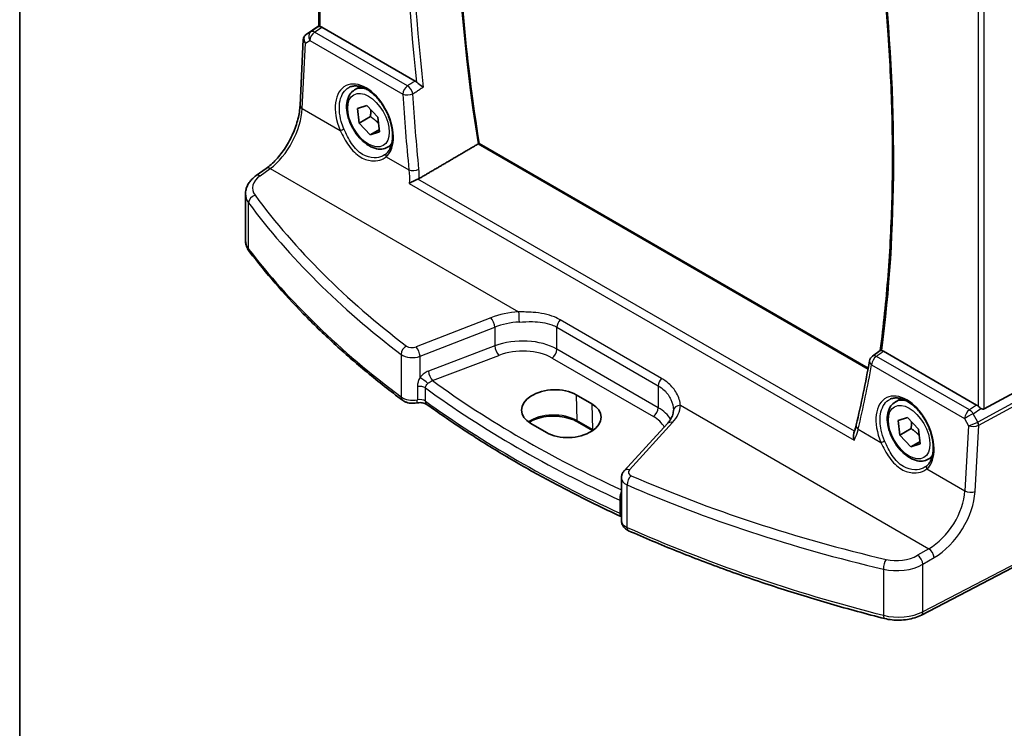
# Model space of a CAD drawing. Units: millimetres. Extents: x 14 to 2205, y 8 to 430.
# Drawn here: x 14 to 81, y 75 to 123 of the extents above; entities that cross this region are included whole.
import ezdxf

# ---------------------------------------------------------------- set-up
doc = ezdxf.new("R2010")
doc.units = ezdxf.units.MM
for name, color, linetype, lineweight in [('Border (ISO)', 7, 'Continuous', 35), ('Visible (ISO)', 7, 'Continuous', 35), ('Visible Narrow (ISO)', 7, 'Continuous', 25)]:
    doc.layers.add(name, color=color, linetype=linetype, lineweight=lineweight)

# ---------------------------------------------------------------- blocks, each defined once
blk = doc.blocks.new('図面枠 tk図枠')
at = {"layer": 'Border (ISO)'}
blk.add_line((14.5, 289), (14.5, 8), dxfattribs=at)

msp = doc.modelspace()

# ---------------------------------------------------------------- linework, layer by layer
at = {"layer": 'Visible (ISO)'}
for p, q in [((34.8519, 122.4153), (34.8519, 148.8783)), ((33.9714, 121.859), (34.8519, 122.4468)), ((41.39, 118.6992), (35.0535, 122.3576)), ((33.5676, 117.0411), (33.7863, 121.5373)), ((37.2717, 118.0894), (37.6671, 118.3177)), ((37.4629, 116.8291), (38.1064, 117.0379)), ((37.5764, 115.83), (37.4629, 116.8291)), ((38.1064, 117.0379), (38.8634, 116.2475)), ((38.3542, 116.279), (37.5764, 115.83)), ((38.8634, 116.2475), (38.9769, 115.2484)), ((38.3334, 115.0396), (37.5764, 115.83)), ((38.9596, 115.4011), (38.3334, 115.0396)), ((38.9769, 115.2484), (38.3334, 115.0396)), ((39.5217, 114.1923), (39.7782, 114.3403)), ((72.2058, 99.1703), (45.7415, 114.4494)), ((30.578, 112.2612), (31.2645, 112.7525)), ((29.8553, 107.8542), (29.8553, 111.0165)), ((87.6794, 100.5166), (80.0967, 96.3941)), ((72.4949, 99.9821), (73.0257, 100.3703)), ((79.5701, 96.6559), (73.2336, 100.3143)), ((52.3386, 97.3522), (53.3993, 96.7399)), ((74.0413, 96.8604), (74.4367, 97.0887)), ((74.2325, 95.6002), (74.876, 95.809)), ((74.876, 95.809), (75.633, 95.0186)), ((50.3293, 94.7816), (49.2686, 95.394)), ((53.4635, 94.9172), (52.434, 95.5116)), ((58.5497, 95.3997), (55.6137, 92.1803)), ((74.346, 94.601), (74.2325, 95.6002)), ((75.1238, 95.0501), (74.346, 94.601)), ((75.103, 93.8106), (74.346, 94.601)), ((75.633, 95.0186), (75.7465, 94.0194)), ((75.7291, 94.1722), (75.103, 93.8106)), ((75.7465, 94.0194), (75.103, 93.8106)), ((76.2913, 92.9633), (76.5478, 93.1114)), ((55.4161, 88.789), (55.4161, 91.6879)), ((87.4081, 88.3909), (75.8173, 82.3654))]:
    msp.add_line(p, q, dxfattribs=at)
msp.add_arc((72.79, 99.5785), 0.5, 126.171349, 169.65278, dxfattribs=at)
for centre, major_axis, ratio, start_param, end_param in [((35.1519, 122.6014), (0.2999, 0.1863), 0.0308942, 3.1224109, 3.215353), ((35.0531, 121.948), (0.2489, -0.4344), 0.5780155, 2.3593433, 2.6867696), ((34.0608, 121.908), (0.1565, 0.0986), 0.0397459, 2.153408, 2.2041519), ((-9.9491, 162.1331), (53.5014, -106.4138), 0.6079175, 0.6298943, 0.6781394), ((50.8036, 96.3731), (-2.1699, -0.104), 0.6067282, 3.8979196, 7.0395122), ((51.8643, 95.7607), (2.1699, 0.104), 0.6067282, 3.8979196, 7.0395122), ((79.5705, 96.2459), (0.2492, -0.4349), 0.5766698, 2.0330651, 2.3604914), ((79.896, 96.7684), (0.1996, -0.3749), 0.5974682, 5.4624798, 6.2884601), ((56.6255, 98.4096), (2.1719, -2.5344), 0.3323934, 0.3402798, 0.3698737)]:
    msp.add_ellipse(centre, major_axis=major_axis, ratio=ratio, start_param=start_param, end_param=end_param, dxfattribs=at)
for points, knots in [([(45.7423, 114.449), (45.3165, 117.1732), (44.9748, 119.868), (44.4617, 125.1823), (44.2903, 127.8019), (44.1186, 132.9494), (44.1184, 135.4773), (44.2892, 140.4261), (44.4602, 142.8469), (44.8577, 146.5115), (45.0252, 147.7977), (45.2186, 149.064)], [6.08736795, 6.08736795, 6.08736795, 6.08736795, 6.16565194, 6.16565194, 6.24394381, 6.24394381, 6.32223567, 6.32223567, 6.40052753, 6.40052753, 6.44381661, 6.44381661, 6.44381661, 6.44381661]), ([(73.1137, 126.7879), (73.2947, 125.1213), (73.4427, 123.4687), (73.6902, 119.9422), (73.7786, 118.0736), (73.8667, 114.3852), (73.8664, 112.5653), (73.7772, 108.9801), (73.6882, 107.2148), (73.422, 103.745), (73.2448, 102.0406), (73.0238, 100.3689)], [3.00858857, 3.00858857, 3.00858857, 3.00858857, 3.0573328, 3.0573328, 3.1136265, 3.1136265, 3.16992021, 3.16992021, 3.22621392, 3.22621392, 3.28248343, 3.28248343, 3.28248343, 3.28248343]), ([(34.9398, 122.4015), (34.9388, 122.4017), (34.9379, 122.4019), (34.9082, 122.4073), (34.8857, 122.4116), (34.8615, 122.415), (34.8556, 122.4153), (34.8532, 122.415)], [0.147162138, 0.147162138, 0.147162138, 0.147162138, 0.147585556, 0.147585556, 0.16067208, 0.16067208, 0.169878569, 0.169878569, 0.169878569, 0.169878569]), ([(33.965, 121.8547), (33.9448, 121.8411), (33.9254, 121.8254), (33.8892, 121.7901), (33.8725, 121.7705), (33.8431, 121.7281), (33.8304, 121.7054), (33.8098, 121.6584), (33.8018, 121.6342), (33.7907, 121.5855), (33.7874, 121.5611), (33.7863, 121.5373)], [0.09549208, 0.09549208, 0.09549208, 0.09549208, 0.228025, 0.228025, 0.36055793, 0.36055793, 0.49309085, 0.49309085, 0.62562377, 0.62562377, 0.7581567, 0.7581567, 0.7581567, 0.7581567]), ([(41.9481, 118.2795), (41.9474, 118.2801), (41.9467, 118.2806), (41.9147, 118.3049), (41.879, 118.3307), (41.8029, 118.385), (41.7624, 118.4136), (41.6781, 118.474), (41.6339, 118.5061), (41.5584, 118.5648), (41.5269, 118.5906), (41.4974, 118.6179), (41.4961, 118.6191), (41.4949, 118.6202)], [-0.07799916, -0.07799916, -0.07799916, -0.07799916, -0.07761965, -0.07761965, -0.060854078, -0.060854078, -0.044705427, -0.044705427, -0.028482557, -0.028482557, -0.016148546, -0.016148546, -0.015588869, -0.015588869, -0.015588869, -0.015588869]), ([(39.5217, 114.1923), (39.4002, 114.1221), (39.2628, 114.0809), (38.9661, 114.0558), (38.8063, 114.0767), (38.4684, 114.1798), (38.2901, 114.27), (37.9409, 114.5107), (37.7704, 114.6633), (37.4582, 115.0115), (37.3163, 115.2066), (37.0732, 115.6203), (36.9719, 115.8386), (36.8191, 116.2797), (36.7677, 116.5024), (36.7227, 116.9334), (36.7294, 117.1416), (36.808, 117.5188), (36.8785, 117.6893), (37.0621, 117.9361), (37.1598, 118.0247), (37.2717, 118.0894)], [4.0664373, 4.0664373, 4.0664373, 4.0664373, 4.3314681, 4.3314681, 4.6204336, 4.6204336, 4.9484794, 4.9484794, 5.2875422, 5.2875422, 5.6240058, 5.6240058, 5.9588579, 5.9588579, 6.2950862, 6.2950862, 6.6340915, 6.6340915, 6.9637847, 6.9637847, 7.20803, 7.20803, 7.20803, 7.20803]), ([(36.9003, 118.2667), (36.9757, 118.3061), (37.057, 118.3341), (37.2276, 118.3658), (37.3165, 118.3705), (37.4975, 118.357), (37.5889, 118.3404), (37.7736, 118.287), (37.8667, 118.2511), (38.0537, 118.1608), (38.1477, 118.1067), (38.3346, 117.981), (38.4277, 117.9095), (38.6106, 117.7503), (38.7005, 117.6627), (38.8747, 117.4734), (38.959, 117.3716), (39.1196, 117.1565), (39.1959, 117.043), (39.3384, 116.8075), (39.4045, 116.6853), (39.5247, 116.4356), (39.5788, 116.308), (39.6734, 116.051), (39.714, 115.9215), (39.7806, 115.6641), (39.8066, 115.5363), (39.8437, 115.2859), (39.8548, 115.1633), (39.8621, 114.9266), (39.8583, 114.8125), (39.8365, 114.5956), (39.8184, 114.4928), (39.769, 114.3006), (39.7375, 114.2113), (39.6653, 114.0537), (39.6252, 113.9845), (39.5363, 113.8613), (39.4876, 113.8073), (39.4353, 113.7608)], [-0.7592318, -0.7592318, -0.7592318, -0.7592318, -0.5746627, -0.5746627, -0.398317, -0.398317, -0.2344895, -0.2344895, -0.0774066, -0.0774066, 0.0771039, 0.0771039, 0.2310366, 0.2310366, 0.3851971, 0.3851971, 0.539823, 0.539823, 0.6948973, 0.6948973, 0.8502939, 0.8502939, 1.0058411, 1.0058411, 1.1613511, 1.1613511, 1.3166425, 1.3166425, 1.4715838, 1.4715838, 1.6261899, 1.6261899, 1.7808324, 1.7808324, 1.9366529, 1.9366529, 2.083341, 2.083341, 2.230029, 2.230029, 2.230029, 2.230029]), ([(31.2645, 112.7525), (31.4911, 112.9146), (31.7226, 113.1211), (32.1673, 113.6046), (32.3806, 113.8815), (32.7664, 114.4794), (32.939, 114.8004), (33.227, 115.4557), (33.3422, 115.79), (33.5056, 116.4389), (33.5536, 116.7534), (33.5676, 117.0411)], [-1.5097098, -1.5097098, -1.5097098, -1.5097098, -1.2199851, -1.2199851, -0.9302605, -0.9302605, -0.6405358, -0.6405358, -0.3508112, -0.3508112, -0.0610865, -0.0610865, -0.0610865, -0.0610865]), ([(45.7415, 114.4494), (45.7396, 114.4505), (45.7347, 114.4496), (45.7185, 114.443), (45.7083, 114.438), (45.6872, 114.4266), (45.678, 114.4214), (45.668, 114.4155)], [0.019301538, 0.019301538, 0.019301538, 0.019301538, 0.026651635, 0.026651635, 0.033036546, 0.033036546, 0.037177937, 0.037177937, 0.037177937, 0.037177937]), ([(39.4353, 113.7608), (39.4282, 113.7545), (39.421, 113.7484), (39.4063, 113.7362), (39.3989, 113.7302), (39.3836, 113.7183), (39.3758, 113.7125), (39.36, 113.701), (39.352, 113.6953), (39.3356, 113.6842), (39.3273, 113.6787), (39.3189, 113.6733)], [0, 0, 0, 0, 0.005597111, 0.005597111, 0.011194222, 0.011194222, 0.016791332, 0.016791332, 0.022388443, 0.022388443, 0.027985554, 0.027985554, 0.027985554, 0.027985554]), ([(29.8553, 111.0165), (29.8553, 111.1163), (29.8674, 111.2159), (29.9136, 111.4091), (29.9476, 111.5027), (30.0338, 111.6806), (30.0859, 111.765), (30.2046, 111.9238), (30.2712, 111.9982), (30.4162, 112.137), (30.4947, 112.2015), (30.578, 112.2612)], [0.78539828, 0.78539828, 0.78539828, 0.78539828, 0.93200592, 0.93200592, 1.07861355, 1.07861355, 1.22522118, 1.22522118, 1.37182882, 1.37182882, 1.51843645, 1.51843645, 1.51843645, 1.51843645]), ([(41.5791, 112.0234), (41.5298, 112.0051), (41.478, 111.9836), (41.3599, 111.9312), (41.2944, 111.8997), (41.1412, 111.8215), (41.0568, 111.7741), (40.9858, 111.7294), (40.985, 111.7289), (40.9841, 111.7283)], [0, 0, 0, 0, 0.016982666, 0.016982666, 0.038674961, 0.038674961, 0.071009167, 0.071009167, 0.071399964, 0.071399964, 0.071399964, 0.071399964]), ([(29.8553, 107.8542), (29.8553, 107.7981), (29.8594, 107.742), (29.8754, 107.6312), (29.8874, 107.5765), (29.9185, 107.4695), (29.9377, 107.4173), (29.9825, 107.316), (30.008, 107.2669), (30.0647, 107.1724), (30.0958, 107.1269), (30.1292, 107.0832)], [0.78539804, 0.78539804, 0.78539804, 0.78539804, 0.86866703, 0.86866703, 0.95193601, 0.95193601, 1.03520499, 1.03520499, 1.11847397, 1.11847397, 1.20174296, 1.20174296, 1.20174296, 1.20174296]), ([(40.5308, 96.9823), (39.702, 97.6032), (38.8988, 98.2358), (37.3454, 99.5229), (36.5953, 100.1775), (35.1498, 101.5072), (34.4544, 102.1823), (33.1202, 103.5516), (32.4812, 104.2458), (31.2614, 105.6517), (30.6805, 106.3635), (30.1292, 107.0832)], [4.84119237, 4.84119237, 4.84119237, 4.84119237, 4.88924237, 4.88924237, 4.93729236, 4.93729236, 4.98534236, 4.98534236, 5.03339235, 5.03339235, 5.08144235, 5.08144235, 5.08144235, 5.08144235]), ([(73.1287, 100.3564), (73.1158, 100.3592), (73.1041, 100.3618), (73.0687, 100.3692), (73.0513, 100.3722), (73.0329, 100.3729), (73.0282, 100.3721), (73.0257, 100.3702)], [-0.062843613, -0.062843613, -0.062843613, -0.062843613, -0.056979297, -0.056979297, -0.042998092, -0.042998092, -0.033990011, -0.033990011, -0.033990011, -0.033990011]), ([(73.6698, 97.0378), (73.7453, 97.0772), (73.8265, 97.1052), (73.9972, 97.1369), (74.0861, 97.1416), (74.2671, 97.1281), (74.3584, 97.1114), (74.5432, 97.0581), (74.6362, 97.0222), (74.8233, 96.9319), (74.9172, 96.8778), (75.1042, 96.7521), (75.1972, 96.6805), (75.3802, 96.5214), (75.4701, 96.4338), (75.6443, 96.2445), (75.7286, 96.1427), (75.8892, 95.9276), (75.9655, 95.8141), (76.1079, 95.5786), (76.1741, 95.4564), (76.2943, 95.2067), (76.3483, 95.0791), (76.443, 94.822), (76.4835, 94.6925), (76.5501, 94.4352), (76.5762, 94.3074), (76.6133, 94.057), (76.6244, 93.9344), (76.6317, 93.6977), (76.6279, 93.5836), (76.606, 93.3667), (76.588, 93.2639), (76.5385, 93.0717), (76.5071, 92.9824), (76.4348, 92.8248), (76.3947, 92.7556), (76.3059, 92.6324), (76.2572, 92.5784), (76.2048, 92.5319)], [-0.7592318, -0.7592318, -0.7592318, -0.7592318, -0.5746627, -0.5746627, -0.398317, -0.398317, -0.2344895, -0.2344895, -0.0774066, -0.0774066, 0.0771039, 0.0771039, 0.2310366, 0.2310366, 0.3851971, 0.3851971, 0.539823, 0.539823, 0.6948973, 0.6948973, 0.8502939, 0.8502939, 1.0058411, 1.0058411, 1.1613511, 1.1613511, 1.3166425, 1.3166425, 1.4715838, 1.4715838, 1.6261899, 1.6261899, 1.7808324, 1.7808324, 1.9366529, 1.9366529, 2.083341, 2.083341, 2.230029, 2.230029, 2.230029, 2.230029]), ([(40.5308, 96.9823), (40.5888, 96.9388), (40.6492, 96.9044), (40.7725, 96.8485), (40.8354, 96.827), (40.9628, 96.7943), (41.0273, 96.7831), (41.1572, 96.7702), (41.2224, 96.7685), (41.3527, 96.7743), (41.4176, 96.7818), (41.4819, 96.7944)], [1.4419929, 1.4419929, 1.4419929, 1.4419929, 1.6898736, 1.6898736, 1.9377542, 1.9377542, 2.1856349, 2.1856349, 2.4335155, 2.4335155, 2.6813962, 2.6813962, 2.6813962, 2.6813962]), ([(41.4819, 96.7944), (41.5335, 96.8044), (41.5891, 96.8112), (41.7034, 96.8168), (41.7621, 96.8155), (41.8754, 96.8049), (41.9299, 96.7956), (42.0272, 96.7716), (42.0701, 96.757), (42.1389, 96.7275), (42.1656, 96.7126), (42.1883, 96.6974), (42.1915, 96.6952), (42.1944, 96.6931)], [0.4601965, 0.4601965, 0.4601965, 0.4601965, 0.7008525, 0.7008525, 0.9453607, 0.9453607, 1.1898688, 1.1898688, 1.4260138, 1.4260138, 1.6443653, 1.6443653, 1.6827372, 1.6827372, 1.6827372, 1.6827372]), ([(55.4092, 89.0629), (54.4342, 89.512), (53.4765, 89.9739), (51.5974, 90.922), (50.6761, 91.4083), (48.8717, 92.4044), (47.9887, 92.9142), (46.2626, 93.9564), (45.4196, 94.4888), (43.7753, 95.575), (42.974, 96.1289), (42.1944, 96.6931)], [4.60044811, 4.60044811, 4.60044811, 4.60044811, 4.64522446, 4.64522446, 4.69000081, 4.69000081, 4.73477715, 4.73477715, 4.7795535, 4.7795535, 4.82432985, 4.82432985, 4.82432985, 4.82432985]), ([(76.2913, 92.9633), (76.1698, 92.8932), (76.0323, 92.8519), (75.7357, 92.8269), (75.5759, 92.8477), (75.2379, 92.9509), (75.0596, 93.0411), (74.7104, 93.2818), (74.54, 93.4344), (74.2278, 93.7825), (74.0859, 93.9777), (73.8428, 94.3914), (73.7415, 94.6097), (73.5886, 95.0508), (73.5373, 95.2735), (73.4923, 95.7045), (73.499, 95.9127), (73.5775, 96.2899), (73.6481, 96.4604), (73.8317, 96.7072), (73.9293, 96.7958), (74.0413, 96.8604)], [4.0664373, 4.0664373, 4.0664373, 4.0664373, 4.3314681, 4.3314681, 4.6204336, 4.6204336, 4.9484794, 4.9484794, 5.2875422, 5.2875422, 5.6240058, 5.6240058, 5.9588579, 5.9588579, 6.2950862, 6.2950862, 6.6340915, 6.6340915, 6.9637847, 6.9637847, 7.20803, 7.20803, 7.20803, 7.20803]), ([(79.8681, 96.4256), (79.8424, 96.4422), (79.8155, 96.4608), (79.7521, 96.5079), (79.7162, 96.5374), (79.6857, 96.5667), (79.6848, 96.5676), (79.6838, 96.5685)], [0.031435573, 0.031435573, 0.031435573, 0.031435573, 0.040642063, 0.040642063, 0.053728587, 0.053728587, 0.054152005, 0.054152005, 0.054152005, 0.054152005]), ([(52.434, 95.5116), (52.2736, 95.6041), (52.0851, 95.6844), (51.6692, 95.8095), (51.4417, 95.8542), (50.9711, 95.9017), (50.728, 95.9043), (50.2527, 95.8667), (50.0207, 95.8264), (49.5934, 95.7085), (49.398, 95.6311), (49.1957, 95.5216), (49.1622, 95.5022), (49.1299, 95.4824)], [4.712389, 4.712389, 4.712389, 4.712389, 5.0173368, 5.0173368, 5.3246572, 5.3246572, 5.6340137, 5.6340137, 5.9434918, 5.9434918, 6.2511195, 6.2511195, 6.314773, 6.314773, 6.314773, 6.314773]), ([(58.954, 96.2615), (58.9516, 96.2072), (58.9447, 96.1525), (58.9217, 96.0413), (58.9056, 95.9849), (58.8632, 95.8706), (58.837, 95.8126), (58.7737, 95.6955), (58.7367, 95.6363), (58.6516, 95.5179), (58.6034, 95.4586), (58.5497, 95.3997)], [0.81314655, 0.81314655, 0.81314655, 0.81314655, 0.91231662, 0.91231662, 1.0114867, 1.0114867, 1.11065678, 1.11065678, 1.20982686, 1.20982686, 1.30899694, 1.30899694, 1.30899694, 1.30899694]), ([(71.3915, 95.3), (71.3838, 95.2668), (71.3755, 95.2331), (71.3576, 95.1649), (71.3481, 95.1304), (71.3278, 95.0605), (71.3171, 95.0252), (71.2945, 94.9538), (71.2826, 94.9177), (71.2577, 94.845), (71.2446, 94.8082), (71.231, 94.7712)], [0, 0, 0, 0, 0.015101979, 0.015101979, 0.030203958, 0.030203958, 0.045305936, 0.045305936, 0.060407915, 0.060407915, 0.075509894, 0.075509894, 0.075509894, 0.075509894]), ([(71.2524, 94.2529), (71.252, 94.2542), (71.2516, 94.2554), (71.2251, 94.3412), (71.2077, 94.4281), (71.1968, 94.5848), (71.2005, 94.6563), (71.22, 94.738), (71.225, 94.755), (71.231, 94.7712)], [-0.000394255, -0.000394255, -0.000394255, -0.000394255, 0, 0, 0.026730243, 0.026730243, 0.050078786, 0.050078786, 0.056506623, 0.056506623, 0.056506623, 0.056506623]), ([(76.2048, 92.5319), (76.1978, 92.5256), (76.1906, 92.5194), (76.1759, 92.5072), (76.1684, 92.5012), (76.1531, 92.4894), (76.1454, 92.4835), (76.1296, 92.472), (76.1215, 92.4664), (76.1052, 92.4552), (76.0968, 92.4498), (76.0884, 92.4444)], [0, 0, 0, 0, 0.005597111, 0.005597111, 0.011194222, 0.011194222, 0.016791332, 0.016791332, 0.022388443, 0.022388443, 0.027985554, 0.027985554, 0.027985554, 0.027985554]), ([(55.4161, 91.6879), (55.4161, 91.7271), (55.4195, 91.7661), (55.4324, 91.842), (55.442, 91.8789), (55.4661, 91.9493), (55.4807, 91.9828), (55.5135, 92.0458), (55.5318, 92.0754), (55.5709, 92.1307), (55.5918, 92.1564), (55.6137, 92.1803)], [0.78539828, 0.78539828, 0.78539828, 0.78539828, 0.89011802, 0.89011802, 0.99483775, 0.99483775, 1.09955748, 1.09955748, 1.20427721, 1.20427721, 1.30899694, 1.30899694, 1.30899694, 1.30899694]), ([(55.4161, 88.789), (55.4161, 88.7186), (55.4276, 88.6485), (55.4689, 88.5196), (55.4983, 88.4609), (55.5666, 88.358), (55.6053, 88.3135), (55.6868, 88.2366), (55.7296, 88.2039), (55.8172, 88.1475), (55.8621, 88.1238), (55.9076, 88.1035)], [0.78539804, 0.78539804, 0.78539804, 0.78539804, 0.96823838, 0.96823838, 1.15107871, 1.15107871, 1.33391905, 1.33391905, 1.51675938, 1.51675938, 1.69959972, 1.69959972, 1.69959972, 1.69959972]), ([(73.3159, 82.1267), (72.0787, 82.4425), (70.8545, 82.7756), (68.435, 83.4753), (67.2397, 83.842), (64.8808, 84.6082), (63.7171, 85.0077), (61.4241, 85.8386), (60.2947, 86.2701), (58.0729, 87.1638), (56.9804, 87.6262), (55.9076, 88.1035)], [4.34333561, 4.34333561, 4.34333561, 4.34333561, 4.39138561, 4.39138561, 4.4394356, 4.4394356, 4.4874856, 4.4874856, 4.5355356, 4.5355356, 4.58358559, 4.58358559, 4.58358559, 4.58358559]), ([(73.3159, 82.1267), (73.4801, 82.0847), (73.6504, 82.0543), (73.9966, 82.0166), (74.1725, 82.0093), (74.523, 82.0181), (74.6976, 82.0342), (75.0386, 82.0894), (75.205, 82.1285), (75.5235, 82.2297), (75.6754, 82.2917), (75.8173, 82.3654)], [1.9398497, 1.9398497, 1.9398497, 1.9398497, 2.1697263, 2.1697263, 2.3996029, 2.3996029, 2.6294795, 2.6294795, 2.8593562, 2.8593562, 3.0892328, 3.0892328, 3.0892328, 3.0892328])]:
    msp.add_open_spline(points, degree=3, knots=knots, dxfattribs=at)
for points, degree in [([(41.39, 118.6992), (41.4256, 118.6787), (41.461, 118.652), (41.4949, 118.6202)], 3), ([(45.668, 114.4155), (43.6735, 113.2433), (41.6752, 112.0687)], 2), ([(41.5791, 112.0234), (41.6136, 112.0362), (41.6459, 112.0515), (41.6752, 112.0687)], 3), ([(73.1287, 100.3564), (73.1627, 100.3491), (73.198, 100.3349), (73.2336, 100.3143)], 3), ([(55.4161, 89.0596), (55.4138, 89.0607), (55.4115, 89.0618), (55.4092, 89.0629)], 3)]:
    msp.add_open_spline(points, degree=degree, dxfattribs=at)
for points, weights in [([(38.3654, 116.7675), (38.3839, 116.5543), (38.3542, 116.279)], [1.07655000143, 1.06948255502, 1]), ([(38.3542, 116.279), (38.7072, 116.0464), (38.9163, 115.7821)], [1, 1.10529496515, 1.0672545573]), ([(75.135, 95.5386), (75.1534, 95.3254), (75.1238, 95.0501)], [1.07655000143, 1.06948255502, 1]), ([(75.1238, 95.0501), (75.4767, 94.8175), (75.6858, 94.5531)], [1, 1.10529496515, 1.0672545573])]:
    msp.add_rational_spline(points, weights, degree=2, dxfattribs=at)
at = {"layer": 'Visible Narrow (ISO)'}
for p, q in [((34.9398, 122.4015), (34.9398, 148.8276)), ((79.6838, 123.5086), (79.6838, 96.5685)), ((80.0967, 96.3941), (80.0967, 123.7183)), ((34.3152, 122.0589), (33.9714, 121.8587)), ((33.9771, 121.8625), (34.8519, 122.4466)), ((34.8532, 122.415), (34.3152, 122.0589)), ((34.5525, 122.026), (35.0535, 122.3576)), ((40.8757, 118.3754), (34.5525, 122.026)), ((33.7141, 116.838), (33.9303, 121.2836)), ((33.9303, 121.2836), (34.2304, 121.4583)), ((34.2304, 121.4583), (40.5536, 117.8076)), ((33.7141, 116.838), (36.3032, 115.3432)), ((45.668, 114.4155), (72.1928, 99.1014)), ((39.4269, 113.5397), (40.9741, 112.6465)), ((30.8475, 112.2496), (31.5339, 112.7409)), ((31.5339, 112.7409), (48.4294, 102.9863)), ((71.2701, 94.8813), (41.5791, 112.0234)), ((40.9841, 111.7283), (71.2524, 94.2529)), ((30.0689, 107.2705), (30.0689, 110.4103)), ((46.5404, 102.5922), (41.455, 100.6138)), ((58.1513, 98.469), (51.2582, 102.4488)), ((41.7266, 99.9688), (46.812, 101.9471)), ((46.812, 101.9471), (46.812, 100.6791)), ((51.0369, 101.9423), (57.9299, 97.9626)), ((51.0369, 100.4531), (51.0369, 101.9423)), ((46.812, 100.6791), (42.3048, 98.9616)), ((57.9299, 96.4734), (51.0369, 100.4531)), ((40.4345, 100.098), (40.4345, 97.2063)), ((41.7266, 98.5272), (41.7266, 99.9688)), ((42.5733, 98.3146), (47.0805, 100.0321)), ((50.7018, 99.852), (57.5949, 95.8722)), ((79.0823, 96.3167), (72.7592, 99.9674)), ((87.9709, 100.0116), (79.6548, 95.4905)), ((79.7168, 95.2817), (88.033, 99.8029)), ((72.4371, 99.3997), (78.7602, 95.749)), ((41.5461, 97.9072), (41.5461, 97.0116)), ((42.0967, 96.9181), (42.0967, 97.8137)), ((57.9299, 97.9626), (57.9299, 96.4734)), ((52.3386, 97.3522), (52.3927, 95.5975)), ((53.3993, 96.7399), (53.4533, 94.9851)), ((59.4319, 96.634), (76.3274, 86.8793)), ((79.5701, 96.6559), (79.0823, 96.3167)), ((79.3443, 96.0613), (79.8681, 96.4256)), ((79.6482, 95.4872), (79.3443, 96.0613)), ((53.4533, 94.9851), (52.3927, 95.5975)), ((55.9615, 92.2384), (58.8976, 95.4578)), ((78.7602, 95.749), (79.0256, 95.2478)), ((79.0256, 95.2478), (78.7855, 90.816)), ((79.473, 90.7803), (79.7168, 95.2817)), ((71.5256, 95.0076), (73.0728, 94.1143)), ((76.1965, 92.3108), (78.7855, 90.816)), ((55.8057, 88.3317), (55.8057, 91.2235)), ((55.3066, 90.1869), (55.3066, 89.2914)), ((87.512, 88.62), (75.9213, 82.5946)), ((76.3274, 86.8793), (75.5651, 86.4319)), ((75.9213, 85.8223), (76.6836, 86.2698)), ((75.9213, 82.5946), (75.9213, 85.8223)), ((73.2374, 85.4869), (73.2374, 82.3471))]:
    msp.add_line(p, q, dxfattribs=at)
for centre, major_axis, ratio, start_param, end_param in [((127.9031, 85.7254), (59.2763, -102.6696), 0.5773503, 3.7651181, 4.1223301), ((124.87, 83.9742), (59.5311, -103.1109), 0.5773503, 3.7883192, 4.0662125), ((125.071, 84.0903), (-59.3813, 102.8514), 0.5773503, 0.6425813, 0.9282146), ((-10.2463, 161.9837), (-59.5311, 103.1109), 0.5773503, 3.7877686, 4.0604136), ((34.5833, 121.6371), (-0.2516, 0.4321), 0.7907258, 0.0493795, 1.5246837), ((34.5833, 121.6371), (0.25, 0.433), 0.5773501, 0.8726647, 2.2951081), ((34.5833, 121.6371), (-0.2759, 0.417), 0.5170965, 5.4637583, 6.2478755), ((34.2832, 121.4624), (-0.4926, 0.1076), 0.6244962, 0.1044849, 0.9171245), ((34.2832, 121.4624), (-0.355, 0.3612), 0.7662698, 6.1397599, 7.6150642), ((34.1323, 121.6057), (-0.1673, 0.249), 0.6421524, 6.2437578, 6.2831853), ((34.1339, 121.9544), (0.2064, 0.1283), 0.0290713, 2.4156174, 2.4588474), ((34.138, 121.6095), (-0.1666, 0.2495), 0.5941197, 6.2456115, 6.2831853), ((37.9391, 115.8817), (-1.2598, 2.4974), 0.6114433, 3.3022713, 7.7623294), ((38.3967, 116.1408), (-1.125, 1.9486), 0.5773503, 5.641101, 6.2831853), ((40.9065, 117.9865), (-0.25, -0.433), 0.5773501, 4.0142574, 5.4367007), ((40.9065, 117.9865), (0.2664, -0.4231), 0.5012438, 0.9102356, 2.3336977), ((40.9065, 117.9865), (0.499, 0.0314), 0.4551431, 3.8986398, 5.4084433), ((124.7748, 83.632), (53.7651, -106.5848), 0.6114432, 4.1018053, 4.1500594), ((31.3918, 115.5009), (1.601, 3.1157), 0.5418521, 3.9615398, 5.410163), ((34.067, 117.0168), (-0.4994, 0.0243), 0.5391772, 0, 0.8126396), ((36.4444, 115.4148), (0.1833, 0.0799), 0.0747413, 3.8017423, 5.3001897), ((38.3967, 116.1408), (1.125, -1.9486), 0.5773503, 0, 0.315318), ((39.5681, 113.6113), (-0.1328, 0.1495), 0.7811813, 0, 1.3680735), ((31.5555, 112.3459), (-0.291, 0.4066), 0.5704483, 5.443332, 6.2831853), ((41.327, 112.8253), (-0.4975, -0.0496), 0.4234518, 0.7410017, 2.2479007), ((32.3338, 111.4822), (-1.9988, -0.1129), 0.6114435, 5.5156362, 6.6650192), ((30.8691, 111.8546), (-0.291, 0.4066), 0.5704483, 5.443332, 6.2831853), ((32.3553, 111.0872), (2.4991, 0.1114), 0.6048385, 3.1146364, 3.5309813), ((30.5262, 110.527), (0.4018, 0.2976), 0.733829, 1.1201718, 2.6339992), ((107.4373, 134.481), (-84.0686, -4.7468), 0.6114435, 0.3818339, 0.6220839), ((107.4589, 134.086), (84.5689, 4.745), 0.6112501, 3.5236547, 3.7639046), ((32.3553, 107.8542), (-2.5, 0), 0.5773504, 0, 0.4163449), ((30.5262, 107.3872), (-0.3969, -0.304), 0.7467458, 5.7636564, 6.2831853), ((107.4589, 127.0282), (-84.6187, 0), 0.5773504, 0.4163449, 0.6565949), ((48.5404, 100.5405), (-3.9976, -0.2257), 0.6114435, 4.7056265, 5.2014769), ((46.562, 102.1971), (-0.1813, 0.466), 0.3734881, 4.0084029, 5.563398), ((48.451, 102.5912), (-0.0261, 0.4993), 0.0029961, 0.6579836, 2.1868141), ((51.3904, 102.1464), (0.25, 0.433), 0.5773501, 1.168536, 2.3561946), ((48.562, 100.1454), (3.4972, 0.2278), 0.6160874, 1.5584278, 2.0542782), ((48.562, 98.8959), (-3.4989, -0.1426), 0.6026486, 3.9024374, 5.2114343), ((40.8306, 100.2742), (0.3025, 0.3981), 0.6421712, 0.9235452, 2.4337616), ((41.205, 100.8702), (-0.4997, -0.0282), 0.6114435, 0.6220839, 2.0598842), ((41.4766, 100.2188), (-0.1813, 0.466), 0.3734881, 4.0084029, 5.563398), ((47.062, 100.4291), (0.178, -0.4672), 0.378537, 4.0110137, 5.5682641), ((48.5805, 98.4988), (2.9987, 0.1437), 0.6067282, 0.7563287, 2.0653256), ((50.6833, 100.249), (-0.25, -0.433), 0.5773501, 0.8377582, 2.3561946), ((41.2266, 100.4752), (0.9999, 0.0273), 0.5947196, 3.7819379, 5.2197382), ((72.79, 99.5785), (0.25, 0.433), 0.5773501, 0.8726647, 2.2951081), ((72.79, 99.5785), (-0.2951, 0.4036), 0.5475786, 5.4388966, 6.2831853), ((-10.3416, 161.6415), (53.7651, -106.5848), 0.6114432, 0.6313623, 0.6796164), ((72.79, 99.5785), (-0.4919, 0.0898), 0.6163184, 0, 0.8891492), ((41.9766, 98.2772), (0.3938, -0.3081), 0.1202351, 0.8892212, 2.3488602), ((42.5548, 98.7116), (0.178, -0.4672), 0.378537, 4.0110137, 5.5682641), ((58.2835, 98.1667), (0.25, 0.433), 0.5773501, 1.168536, 2.3561946), ((41.7058, 97.6336), (0.5, 0), 0.5773504, 0.6734574, 1.8959981), ((107.4589, 131.4583), (83.5838, 3.9805), 0.6065583, 3.786172, 4.0100538), ((107.4404, 131.8553), (-83.0835, -3.9818), 0.6067282, 0.6463979, 0.8654373), ((40.8306, 97.3825), (-0.2998, -0.4002), 0.6467268, 5.5710384, 6.2831853), ((41.2266, 97.5587), (-1, 0), 0.5773504, 0.6565949, 1.8959981), ((74.7086, 94.6528), (-1.2598, 2.4974), 0.6114433, 3.3022713, 7.7623294), ((41.3863, 97.2851), (0.0955, -0.4908), 0.2608706, 0, 0.9297193), ((41.7058, 96.7381), (-0.5, 0), 0.5773504, 3.8150501, 5.0375908), ((42.4875, 97.0981), (-0.2931, -0.4051), 0.6382308, 5.5603855, 6.2831853), ((107.4589, 127.0282), (-83.6187, 0), 0.5773504, 0.6734574, 0.8973392), ((57.5764, 96.2693), (-0.25, -0.433), 0.5773501, 0.8377582, 2.3561946), ((55.455, 94.9161), (-3.4989, -0.1426), 0.6026486, 3.4469193, 3.9024374), ((55.4335, 96.5608), (-3.9976, -0.2257), 0.6114435, 2.583483, 3.0793334), ((59.4535, 96.2389), (-0.4995, 0.0226), 0.7897503, 4.7912925, 6.2831853), ((75.1663, 94.9119), (-1.125, 1.9486), 0.5773503, 5.641101, 6.2831853), ((50.8064, 94.6817), (-2.2433, 0), 0.5773504, 3.9269909, 5.5856185), ((55.4735, 94.5191), (2.9987, 0.1437), 0.6067282, 0.280083, 0.7563287), ((79.1131, 95.9278), (-0.25, -0.433), 0.5773501, 4.0142574, 5.4367007), ((79.1131, 95.9278), (0.4419, 0.2339), 0.0231494, 1.0081012, 2.4834055), ((79.1131, 95.9278), (0.2855, -0.4105), 0.5324781, 1.5259769, 2.310094), ((52.534, 95.6848), (-0.1, -0.1732), 0.5773501, 5.5326938, 6.2831853), ((58.9191, 95.0627), (-0.3694, 0.3369), 0.6718263, 5.3119426, 6.2831853), ((71.8785, 95.1864), (-0.4869, 0.1136), 0.6394947, 0, 0.9197098), ((79.3785, 95.4266), (-0.4658, -0.1886), 0.1067796, 0.6691316, 2.1444359), ((79.3785, 95.4266), (0.5019, 0.0359), 0.4418474, 3.9014823, 5.3767866), ((79.5301, 95.7449), (0.1187, -0.2575), 0.597738, 6.279441, 6.3226709), ((79.5095, 95.4071), (0.1239, -0.2732), 0.5319957, 0.8413741, 1.6229938), ((79.5161, 95.4104), (0.1433, -0.2636), 0.5337015, 0.8002146, 1.5844776), ((79.3914, 95.6649), (0.4546, -0.2662), 0.7264003, 5.7905672, 5.8337972), ((53.5946, 95.0724), (-0.1, -0.1732), 0.5773501, 5.5326938, 6.0005983), ((51.8671, 94.0693), (-2.2433, 0), 0.5773504, 3.890186, 3.9269909), ((73.2139, 94.1858), (-0.1833, -0.0799), 0.0747413, 0.6601496, 2.158597), ((75.1663, 94.9119), (1.125, -1.9486), 0.5773503, 0, 0.315318), ((76.3376, 92.3824), (-0.1328, 0.1495), 0.7811813, 0, 1.3680735), ((55.9831, 91.8434), (-0.3694, 0.3369), 0.6718263, 5.3119426, 6.2831853), ((56.1109, 91.4521), (0.2002, 0.4582), 0.5029286, 0.7859673, 2.2961838), ((56.3945, 92.1006), (-0.4997, -0.0282), 0.6114435, 5.7250757, 7.162876), ((107.4373, 134.481), (-84.0686, -4.7468), 0.6114435, 0.8796907, 1.1199407), ((56.4161, 91.7055), (0.9999, 0.0273), 0.5947196, 3.125343, 4.0395447), ((107.4589, 134.086), (84.5689, 4.745), 0.6112501, 4.0215114, 4.2617614), ((55.1171, 90.6905), (0.4675, -0.1773), 0.0908889, 5.24594, 5.4404205), ((76.1673, 89.6497), (-1.9163, -2.9328), 0.6107641, 0.8801968, 2.3288201), ((76.5019, 89.4352), (2.1651, 3.3668), 0.606728, 4.017147, 5.4657703), ((79.1384, 90.9949), (-0.4993, 0.027), 0.5428715, 0.8156328, 2.334167), ((54.9947, 89.9613), (0.5, 0), 0.5773504, 0.5684079, 0.8973392), ((55.6184, 89.517), (-0.2092, -0.4541), 0.5092424, 5.4477455, 6.2831853), ((54.9947, 89.0657), (-0.5, 0), 0.5773504, 3.7100006, 4.0389318), ((56.4161, 88.789), (-1, 0), 0.5773504, 0, 0.9142017), ((56.1109, 88.5604), (-0.2033, -0.4568), 0.4984083, 5.4411712, 6.2831853), ((107.4589, 127.0282), (-84.6187, 0), 0.5773504, 0.9142017, 1.1544517), ((74.2268, 87.2952), (-1.9988, -0.1129), 0.6114435, 1.1199407, 2.2693237), ((75.5867, 86.0368), (-0.2531, 0.4312), 0.5101283, 3.9246812, 5.4922825), ((76.349, 86.4843), (-0.2531, 0.4312), 0.5101283, 3.9246812, 5.4922825), ((73.4396, 85.751), (0.1147, 0.4867), 0.3428624, 0.7088729, 2.2227003), ((74.2484, 86.9002), (2.4991, 0.1114), 0.6048385, 4.2690881, 5.4184712), ((74.2484, 83.6672), (-2.5, 0), 0.5773504, 1.1544517, 2.3038347), ((75.5867, 82.8091), (0.2306, -0.4436), 0.5463429, 0, 0.8102423), ((73.4396, 82.6111), (-0.1237, -0.4845), 0.3302076, 5.3705454, 6.2831853)]:
    msp.add_ellipse(centre, major_axis=major_axis, ratio=ratio, start_param=start_param, end_param=end_param, dxfattribs=at)
for centre in [(38.2199, 116.0388), (74.9895, 94.8098)]:
    msp.add_ellipse(centre, major_axis=(-1, 1.7321), ratio=0.5773503, dxfattribs=at)
for points, knots in [([(41.39, 118.6992), (41.3139, 118.6513), (41.2378, 118.6034), (41.1617, 118.5555), (41.0664, 118.4954), (40.971, 118.4354), (40.8757, 118.3754)], [1.04821156366, 1.04821156366, 1.04821156366, 1.04821156366, 1.04839571723, 1.04839571723, 1.04839571723, 1.04862639869, 1.04862639869, 1.04862639869, 1.04862639869]), ([(36.551, 115.4477), (36.4805, 115.6109), (36.4207, 115.7776), (36.2287, 116.4495), (36.1984, 116.9538), (36.3768, 117.7749), (36.5847, 118.0899), (36.8822, 118.2572), (36.8912, 118.262), (36.9003, 118.2667)], [-2.230029, -2.230029, -2.230029, -2.230029, -2.0242125, -2.0242125, -1.4008686, -1.4008686, -0.7784386, -0.7784386, -0.7592318, -0.7592318, -0.7592318, -0.7592318]), ([(41.2374, 117.8323), (41.3328, 117.8923), (41.4281, 117.9523), (41.5235, 118.0123), (41.5953, 118.0575), (41.6672, 118.1027), (41.739, 118.1479)], [-1.04862639869, -1.04862639869, -1.04862639869, -1.04862639869, -1.04839571723, -1.04839571723, -1.04839571723, -1.04822189451, -1.04822189451, -1.04822189451, -1.04822189451]), ([(36.3032, 115.3432), (36.4684, 114.9807), (36.6562, 114.6193), (37.1123, 113.9751), (37.3881, 113.6981), (37.9648, 113.3593), (38.2564, 113.2761), (38.7474, 113.2602), (38.952, 113.2961), (39.2409, 113.4118), (39.3415, 113.4701), (39.4269, 113.5397)], [-0.51247565, -0.51247565, -0.51247565, -0.51247565, -0.38864989, -0.38864989, -0.25809596, -0.25809596, -0.14338664, -0.14338664, -0.05514871, -0.05514871, 0, 0, 0, 0]), ([(39.3189, 113.6733), (39.2726, 113.644), (39.2234, 113.6174), (39.0039, 113.5184), (38.8102, 113.4764), (38.3473, 113.4761), (38.0737, 113.5485), (37.5383, 113.8635), (37.286, 114.1275), (36.8718, 114.7471), (36.7027, 115.0967), (36.551, 115.4477)], [0.02798555, 0.02798555, 0.02798555, 0.02798555, 0.05514871, 0.05514871, 0.14338664, 0.14338664, 0.25809596, 0.25809596, 0.38864989, 0.38864989, 0.51247565, 0.51247565, 0.51247565, 0.51247565]), ([(51.2582, 102.4488), (51.132, 102.5217), (50.9983, 102.5868), (50.4203, 102.8225), (49.9238, 102.918), (49.0866, 102.9847), (48.7566, 102.99), (48.4294, 102.9863)], [0, 0, 0, 0, 0.05357279, 0.05357279, 0.22163573, 0.22163573, 0.32667506, 0.32667506, 0.32667506, 0.32667506]), ([(48.4649, 102.3027), (48.7708, 102.3203), (49.0767, 102.3328), (49.8458, 102.3165), (50.2951, 102.2561), (50.8085, 102.0616), (50.9264, 102.0061), (51.0369, 101.9423)], [-0.32667506, -0.32667506, -0.32667506, -0.32667506, -0.22163573, -0.22163573, -0.05357279, -0.05357279, 0, 0, 0, 0]), ([(72.7592, 99.9674), (72.8471, 100.0317), (72.9351, 100.096), (73.023, 100.1603), (73.0932, 100.2117), (73.1634, 100.263), (73.2336, 100.3143)], [-1.04862639869, -1.04862639869, -1.04862639869, -1.04862639869, -1.04839571723, -1.04839571723, -1.04839571723, -1.04821156366, -1.04821156366, -1.04821156366, -1.04821156366]), ([(41.7266, 98.5272), (41.7004, 98.4814), (41.676, 98.4337), (41.6193, 98.306), (41.591, 98.2235), (41.5552, 98.0623), (41.5461, 97.9839), (41.5461, 97.9072)], [0, 0, 0, 0, 0.01922835, 0.01922835, 0.049993711, 0.049993711, 0.078197007, 0.078197007, 0.078197007, 0.078197007]), ([(42.3048, 98.9616), (42.2474, 98.9397), (42.1903, 98.9127), (42.0454, 98.8301), (41.9597, 98.7673), (41.8256, 98.6435), (41.7734, 98.587), (41.7266, 98.5272)], [0, 0, 0, 0, 0.019906409, 0.019906409, 0.051756663, 0.051756663, 0.074705448, 0.074705448, 0.074705448, 0.074705448]), ([(59.4319, 96.634), (59.4153, 96.8941), (59.3255, 97.1835), (59.0343, 97.6995), (58.8506, 97.9294), (58.4821, 98.2555), (58.3236, 98.3696), (58.1513, 98.469)], [-0.32666686, -0.32666686, -0.32666686, -0.32666686, -0.19006341, -0.19006341, -0.07310131, -0.07310131, 0, 0, 0, 0]), ([(42.0967, 97.8137), (42.0965, 97.8522), (42.1047, 97.8908), (42.1368, 97.9694), (42.1621, 98.0093), (42.2111, 98.0724), (42.2318, 98.0962), (42.2534, 98.1198)], [-0.078197007, -0.078197007, -0.078197007, -0.078197007, -0.049993711, -0.049993711, -0.01922835, -0.01922835, 0, 0, 0, 0]), ([(42.2534, 98.1198), (42.2793, 98.1479), (42.3081, 98.1742), (42.3822, 98.231), (42.4296, 98.2591), (42.5099, 98.2946), (42.5415, 98.3059), (42.5733, 98.3146)], [-0.074705448, -0.074705448, -0.074705448, -0.074705448, -0.051756663, -0.051756663, -0.019906409, -0.019906409, 0, 0, 0, 0]), ([(57.9299, 97.9626), (58.0807, 97.8755), (58.2176, 97.7729), (58.5312, 97.4741), (58.6821, 97.2584), (58.8975, 96.7911), (58.955, 96.5381), (58.955, 96.3076)], [0, 0, 0, 0, 0.07310131, 0.07310131, 0.19006341, 0.19006341, 0.31555346, 0.31555346, 0.31555346, 0.31555346]), ([(73.3206, 94.2187), (73.2177, 94.4567), (73.1379, 94.7023), (72.9997, 95.332), (72.9837, 95.7104), (73.1094, 96.4621), (73.3008, 96.7978), (73.6073, 97.003), (73.6381, 97.0212), (73.6699, 97.0377)], [-2.230029, -2.230029, -2.230029, -2.230029, -1.9298963, -1.9298963, -1.449684, -1.449684, -0.8265401, -0.8265401, -0.7592318, -0.7592318, -0.7592318, -0.7592318]), ([(71.2524, 94.2529), (71.2847, 94.3243), (71.3151, 94.3951), (71.419, 94.6524), (71.4801, 94.8343), (71.5256, 95.0076)], [-0.11069924, -0.11069924, -0.11069924, -0.11069924, -0.0805373, -0.0805373, 0, 0, 0, 0]), ([(73.0728, 94.1143), (73.238, 93.7518), (73.4258, 93.3904), (73.8819, 92.7461), (74.1577, 92.4692), (74.7344, 92.1304), (75.026, 92.0472), (75.5169, 92.0312), (75.7216, 92.0671), (76.0104, 92.1829), (76.111, 92.2412), (76.1965, 92.3108)], [-0.51247565, -0.51247565, -0.51247565, -0.51247565, -0.38864989, -0.38864989, -0.25809596, -0.25809596, -0.14338664, -0.14338664, -0.05514871, -0.05514871, 0, 0, 0, 0]), ([(76.0884, 92.4444), (76.0422, 92.415), (75.993, 92.3885), (75.7734, 92.2895), (75.5798, 92.2475), (75.1169, 92.2472), (74.8433, 92.3196), (74.3078, 92.6346), (74.0556, 92.8986), (73.6414, 93.5182), (73.4722, 93.8678), (73.3206, 94.2187)], [0.02798555, 0.02798555, 0.02798555, 0.02798555, 0.05514871, 0.05514871, 0.14338664, 0.14338664, 0.25809596, 0.25809596, 0.38864989, 0.38864989, 0.51247565, 0.51247565, 0.51247565, 0.51247565]), ([(55.341, 90.5637), (55.3281, 90.5184), (55.3205, 90.4705), (55.3073, 90.3382), (55.3069, 90.2549), (55.3066, 90.1869)], [-0.078197007, -0.078197007, -0.078197007, -0.078197007, -0.050059239, -0.050059239, 0, 0, 0, 0]), ([(55.4161, 90.7702), (55.3955, 90.7254), (55.3759, 90.6751), (55.3524, 90.6028), (55.3465, 90.5834), (55.341, 90.5637)], [-0.124246079, -0.124246079, -0.124246079, -0.124246079, -0.090154635, -0.090154635, -0.077968016, -0.077968016, -0.077968016, -0.077968016])]:
    msp.add_open_spline(points, degree=3, knots=knots, dxfattribs=at)
for points in [[(41.9481, 118.2795), (41.8784, 118.2357), (41.8087, 118.1918), (41.739, 118.1479)], [(41.6551, 112.6922), (41.4834, 114.4174), (41.3442, 116.1315), (41.2374, 117.8323)], [(40.9741, 112.6465), (41.0092, 112.3519), (41.0128, 112.0422), (40.9841, 111.7283)], [(41.6752, 112.0687), (41.682, 112.2812), (41.6752, 112.4899), (41.6551, 112.6922)]]:
    msp.add_open_spline(points, degree=3, dxfattribs=at)

# ---------------------------------------------------------------- block references
msp.add_blockref('図面枠 tk図枠', (0, 0))

doc.saveas('drawing.dxf')
